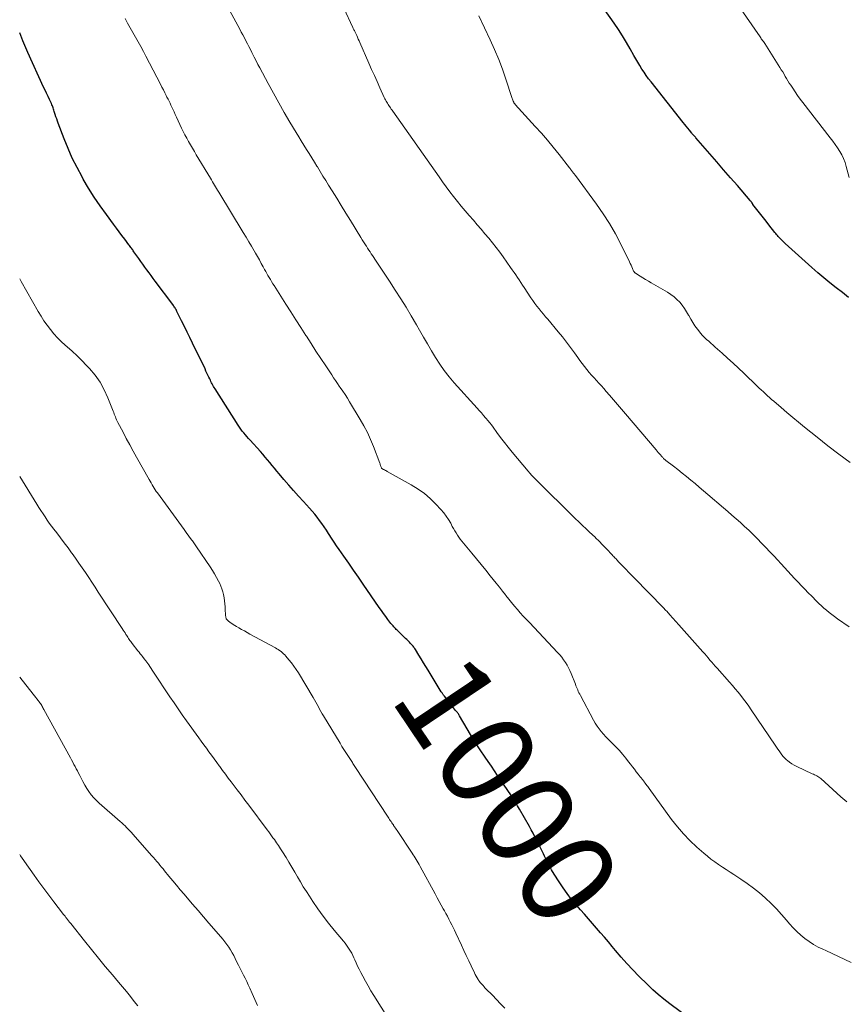
# Model space of a CAD drawing. Units: feet. Extents: x 1970000 to 1975038, y 510000 to 515000.
# Drawn here: x 1970000 to 1970175, y 514326 to 514534 of the extents above; entities that cross this region are included whole.
import ezdxf
from ezdxf.enums import TextEntityAlignment as Align

# ---------------------------------------------------------------- set-up
doc = ezdxf.new("R2010")
doc.units = ezdxf.units.FT
doc.header["$LTSCALE"] = 100
doc.header["$MEASUREMENT"] = 0
for name, color, linetype, lineweight in [('CONTOUR INDEX', 32, 'Continuous', 25), ('CONTOUR INDEX LABEL', 7, 'Continuous', 15), ('CONTOUR INTERMEDIATE', 40, 'Continuous', 15)]:
    doc.layers.add(name, color=color, linetype=linetype, lineweight=lineweight)
doc.styles.add('slant', font='romans.shx', dxfattribs={"oblique": 14.999978})

msp = doc.modelspace()

# ---------------------------------------------------------------- linework, layer by layer
at = {"layer": 'CONTOUR INDEX', "flags": 128}
for points, elevation in [([(1970175.71, 514475.4), (1970174.38, 514476.42), (1970173.06, 514477.45), (1970171.75, 514478.48), (1970170.46, 514479.54), (1970169.19, 514480.62), (1970167.93, 514481.73), (1970162.29, 514486.83), (1970161.96, 514487.13), (1970161.64, 514487.44), (1970161.33, 514487.76), (1970161.02, 514488.08), (1970160.8, 514488.33), (1970160.61, 514488.54), (1970160.43, 514488.75), (1970160.25, 514488.96), (1970160.08, 514489.17), (1970158.77, 514490.8), (1970158.2, 514491.52), (1970157.64, 514492.24), (1970157.08, 514492.97), (1970156.52, 514493.69), (1970155.43, 514495.12), (1970155.42, 514495.14), (1970155.41, 514495.15), (1970155.4, 514495.17), (1970155.39, 514495.19), (1970155.35, 514495.25), (1970155.34, 514495.26), (1970155.33, 514495.28), (1970155.31, 514495.3), (1970155.3, 514495.31), (1970155.18, 514495.49), (1970155.1, 514495.59), (1970155.02, 514495.7), (1970154.94, 514495.8), (1970154.86, 514495.9), (1970152.12, 514499.08), (1970150.67, 514500.77), (1970149.21, 514502.45), (1970147.75, 514504.13), (1970146.29, 514505.81), (1970143.29, 514509.25), (1970143.22, 514509.33), (1970143.15, 514509.41), (1970143.09, 514509.48), (1970143.02, 514509.56), (1970142.94, 514509.65), (1970142.88, 514509.72), (1970142.82, 514509.8), (1970142.75, 514509.88), (1970142.69, 514509.95), (1970142.63, 514510.03), (1970142.56, 514510.1), (1970142.5, 514510.18), (1970141.96, 514510.85), (1970141.62, 514511.26), (1970141.29, 514511.67), (1970140.96, 514512.08), (1970140.63, 514512.49), (1970133.83, 514521.07), (1970133.32, 514521.74), (1970132.82, 514522.41), (1970132.35, 514523.11), (1970131.89, 514523.81), (1970131.45, 514524.53), (1970131.01, 514525.25), (1970130.59, 514525.98), (1970130.17, 514526.71), (1970129.43, 514528.07), (1970128.62, 514529.46), (1970127.78, 514530.84), (1970126.9, 514532.19), (1970125.99, 514533.52), (1970123.93, 514536.4)], 1020), ([(1970141.89, 514322.57), (1970137.79, 514325.62), (1970136.56, 514326.58), (1970135.36, 514327.57), (1970134.2, 514328.61), (1970133.08, 514329.68), (1970131.27, 514331.49), (1970129.98, 514332.8), (1970128.72, 514334.14), (1970127.5, 514335.51), (1970126.31, 514336.91), (1970125.61, 514337.75), (1970124.78, 514338.74), (1970123.94, 514339.73), (1970123.1, 514340.7), (1970122.25, 514341.68), (1970121.39, 514342.65), (1970120.54, 514343.62), (1970119.69, 514344.59), (1970118.84, 514345.57), (1970117.96, 514346.59), (1970116.98, 514347.76), (1970116.05, 514348.97), (1970115.17, 514350.22), (1970114.33, 514351.5), (1970113.31, 514353.13), (1970112.76, 514354.05), (1970112.23, 514354.99), (1970111.73, 514355.94), (1970111.25, 514356.91), (1970111.03, 514357.38), (1970110.68, 514358.12), (1970110.32, 514358.85), (1970109.96, 514359.59), (1970109.59, 514360.32), (1970109.21, 514361.05), (1970108.83, 514361.77), (1970108.44, 514362.49), (1970108.04, 514363.21), (1970105.97, 514366.85), (1970105.75, 514367.23), (1970105.52, 514367.62), (1970105.29, 514368), (1970105.06, 514368.39), (1970104.83, 514368.76), (1970104.59, 514369.14), (1970104.35, 514369.52), (1970104.1, 514369.89), (1970101.31, 514374.05), (1970100.65, 514375.02), (1970099.99, 514376), (1970099.32, 514376.97), (1970098.65, 514377.94), (1970097.61, 514379.45), (1970097.46, 514379.67), (1970097.32, 514379.88), (1970097.18, 514380.09), (1970097.04, 514380.31), (1970096.9, 514380.52), (1970096.76, 514380.74), (1970096.63, 514380.96), (1970096.5, 514381.18), (1970093.23, 514386.69), (1970093.17, 514386.79), (1970093.11, 514386.88), (1970093.05, 514386.98), (1970092.98, 514387.07), (1970092.92, 514387.17), (1970092.85, 514387.26), (1970092.78, 514387.35), (1970092.71, 514387.44), (1970092.4, 514387.83), (1970092.17, 514388.12), (1970091.95, 514388.4), (1970091.72, 514388.69), (1970091.49, 514388.98), (1970090.03, 514390.83), (1970089.94, 514390.94), (1970089.85, 514391.06), (1970089.77, 514391.17), (1970089.68, 514391.29), (1970089.6, 514391.41), (1970089.52, 514391.53), (1970089.45, 514391.65), (1970089.37, 514391.77), (1970086.58, 514396.36), (1970086.1, 514397.15), (1970085.61, 514397.94), (1970085.13, 514398.73), (1970084.64, 514399.52), (1970083.88, 514400.74), (1970083.77, 514400.92), (1970083.65, 514401.09), (1970083.53, 514401.26), (1970083.41, 514401.42), (1970083.28, 514401.58), (1970083.14, 514401.74), (1970083, 514401.89), (1970082.86, 514402.04), (1970082.61, 514402.29), (1970082.33, 514402.56), (1970082.06, 514402.83), (1970081.79, 514403.09), (1970081.51, 514403.36), (1970080.01, 514404.83), (1970079.83, 514405.01), (1970079.66, 514405.18), (1970079.49, 514405.36), (1970079.32, 514405.53), (1970079.16, 514405.72), (1970079, 514405.9), (1970078.84, 514406.09), (1970078.69, 514406.28), (1970078.05, 514407.11), (1970077.58, 514407.73), (1970077.12, 514408.35), (1970076.67, 514408.98), (1970076.23, 514409.61), (1970072.83, 514414.6), (1970071.81, 514416.09), (1970070.78, 514417.58), (1970069.74, 514419.07), (1970068.7, 514420.55), (1970067.72, 514421.93), (1970067.18, 514422.72), (1970066.64, 514423.52), (1970066.11, 514424.32), (1970065.59, 514425.13), (1970065.46, 514425.33), (1970065, 514426.04), (1970064.54, 514426.74), (1970064.06, 514427.42), (1970063.58, 514428.11), (1970063.08, 514428.78), (1970062.56, 514429.44), (1970062.02, 514430.07), (1970061.46, 514430.7), (1970060.16, 514432.1), (1970059.11, 514433.26), (1970058.06, 514434.42), (1970057.03, 514435.59), (1970056.02, 514436.77), (1970054.99, 514437.97), (1970054.5, 514438.56), (1970054, 514439.16), (1970053.51, 514439.76), (1970053.02, 514440.36), (1970052.54, 514440.95), (1970052.04, 514441.55), (1970051.53, 514442.13), (1970051.02, 514442.71), (1970048.84, 514445.12), (1970048.5, 514445.5), (1970048.16, 514445.89), (1970047.83, 514446.27), (1970047.5, 514446.66), (1970047.19, 514447.06), (1970046.88, 514447.47), (1970046.59, 514447.88), (1970046.3, 514448.31), (1970041.41, 514456.01), (1970041.25, 514456.26), (1970041.1, 514456.52), (1970040.95, 514456.78), (1970040.81, 514457.04), (1970040.68, 514457.3), (1970040.54, 514457.57), (1970040.41, 514457.84), (1970040.28, 514458.11), (1970040.12, 514458.45), (1970039.91, 514458.89), (1970039.7, 514459.33), (1970039.49, 514459.77), (1970039.28, 514460.21), (1970036.65, 514465.68), (1970036.07, 514466.87), (1970035.49, 514468.05), (1970034.91, 514469.24), (1970034.33, 514470.43), (1970033.34, 514472.41), (1970033.24, 514472.6), (1970033.14, 514472.79), (1970033.04, 514472.98), (1970032.93, 514473.16), (1970032.81, 514473.34), (1970032.7, 514473.52), (1970032.57, 514473.69), (1970032.45, 514473.86), (1970028.74, 514478.82), (1970028.29, 514479.42), (1970027.85, 514480.01), (1970027.42, 514480.61), (1970026.98, 514481.21), (1970026.54, 514481.81), (1970026.11, 514482.42), (1970025.68, 514483.02), (1970025.25, 514483.62), (1970024.21, 514485.07), (1970024.08, 514485.26), (1970023.95, 514485.44), (1970023.82, 514485.63), (1970023.69, 514485.81), (1970023.56, 514486), (1970023.42, 514486.18), (1970023.29, 514486.36), (1970023.16, 514486.55), (1970022.26, 514487.75), (1970021.67, 514488.54), (1970021.08, 514489.32), (1970020.5, 514490.1), (1970019.91, 514490.89), (1970018.39, 514492.93), (1970017.07, 514494.77), (1970015.81, 514496.63), (1970014.61, 514498.54), (1970013.46, 514500.48), (1970013.21, 514500.93), (1970012.15, 514502.91), (1970011.15, 514504.91), (1970010.25, 514506.95), (1970009.41, 514509.03), (1970008.16, 514512.32), (1970008, 514512.77), (1970007.84, 514513.23), (1970007.69, 514513.69), (1970007.55, 514514.15), (1970007.41, 514514.58), (1970007.34, 514514.83), (1970007.26, 514515.07), (1970007.18, 514515.31), (1970007.1, 514515.55), (1970007.02, 514515.78), (1970006.93, 514516.02), (1970006.83, 514516.25), (1970006.72, 514516.48), (1970006.31, 514517.34), (1970006, 514518.01), (1970005.7, 514518.67), (1970005.39, 514519.33), (1970005.08, 514519.99), (1970001.7, 514527.34), (1970000.64, 514529.82), (1970000, 514531.47)], 1000)]:
    msp.add_lwpolyline(points, dxfattribs=dict(at, elevation=elevation))
at = {"layer": 'CONTOUR INTERMEDIATE', "flags": 128}
for points, elevation in [([(1970175.82, 514500.81), (1970175.2, 514503.17), (1970174.94, 514504), (1970174.63, 514504.81), (1970174.25, 514505.59), (1970173.83, 514506.34), (1970173.35, 514507.07), (1970172.86, 514507.79), (1970172.35, 514508.5), (1970171.83, 514509.2), (1970166.01, 514516.71), (1970165.44, 514517.45), (1970164.9, 514518.2), (1970164.37, 514518.96), (1970163.85, 514519.74), (1970163.43, 514520.38), (1970163.14, 514520.84), (1970162.85, 514521.31), (1970162.56, 514521.78), (1970162.29, 514522.25), (1970162.01, 514522.72), (1970161.73, 514523.19), (1970161.44, 514523.65), (1970161.15, 514524.12), (1970157.95, 514529.19), (1970157.92, 514529.24), (1970157.88, 514529.3), (1970157.85, 514529.35), (1970157.81, 514529.4), (1970157.77, 514529.45), (1970157.73, 514529.5), (1970157.7, 514529.56), (1970157.66, 514529.61), (1970157.47, 514529.87), (1970157.33, 514530.05), (1970157.2, 514530.24), (1970157.07, 514530.43), (1970156.94, 514530.61), (1970151.16, 514539.03)], 1024), ([(1970175.32, 514368.47), (1970174.9, 514368.79), (1970174.49, 514369.12), (1970174.09, 514369.47), (1970169.8, 514373.36), (1970169.6, 514373.53), (1970169.39, 514373.68), (1970169.17, 514373.82), (1970168.94, 514373.95), (1970168.71, 514374.07), (1970168.47, 514374.18), (1970168.24, 514374.3), (1970168, 514374.41), (1970164.74, 514375.91), (1970164.2, 514376.19), (1970163.68, 514376.49), (1970163.19, 514376.84), (1970162.72, 514377.22), (1970162.54, 514377.38), (1970162.19, 514377.71), (1970161.85, 514378.06), (1970161.55, 514378.43), (1970161.26, 514378.82), (1970160.98, 514379.23), (1970160.71, 514379.63), (1970160.43, 514380.03), (1970160.16, 514380.44), (1970155.08, 514387.98), (1970154.55, 514388.74), (1970154.01, 514389.49), (1970153.45, 514390.23), (1970152.87, 514390.95), (1970152.29, 514391.67), (1970151.69, 514392.38), (1970151.09, 514393.08), (1970150.48, 514393.78), (1970147.82, 514396.77), (1970147.44, 514397.2), (1970147.07, 514397.63), (1970146.69, 514398.07), (1970146.32, 514398.5), (1970145.95, 514398.94), (1970145.58, 514399.37), (1970145.2, 514399.8), (1970144.82, 514400.23), (1970139.75, 514405.98), (1970139.1, 514406.7), (1970138.45, 514407.41), (1970137.8, 514408.12), (1970137.14, 514408.83), (1970136.99, 514408.98), (1970136.4, 514409.61), (1970135.8, 514410.23), (1970135.2, 514410.85), (1970134.6, 514411.47), (1970129.01, 514417.22), (1970128.6, 514417.65), (1970128.2, 514418.07), (1970127.79, 514418.49), (1970127.38, 514418.92), (1970126.89, 514419.43), (1970126.73, 514419.6), (1970126.56, 514419.77), (1970126.4, 514419.93), (1970126.24, 514420.1), (1970126.08, 514420.27), (1970125.92, 514420.44), (1970125.76, 514420.62), (1970125.6, 514420.79), (1970125.16, 514421.25), (1970124.78, 514421.65), (1970124.4, 514422.05), (1970124.02, 514422.45), (1970123.64, 514422.85), (1970122.73, 514423.78), (1970122.54, 514423.97), (1970122.34, 514424.16), (1970122.15, 514424.35), (1970121.95, 514424.53), (1970120.81, 514425.6), (1970120.04, 514426.33), (1970119.27, 514427.05), (1970118.52, 514427.79), (1970117.76, 514428.52), (1970109.4, 514436.77), (1970108.98, 514437.2), (1970108.56, 514437.64), (1970108.15, 514438.1), (1970107.76, 514438.56), (1970104.37, 514442.6), (1970103.54, 514443.61), (1970102.73, 514444.63), (1970101.94, 514445.67), (1970101.17, 514446.72), (1970100.33, 514447.88), (1970099.98, 514448.35), (1970099.62, 514448.82), (1970099.26, 514449.27), (1970098.88, 514449.72), (1970098.75, 514449.87), (1970098.31, 514450.38), (1970097.86, 514450.9), (1970097.4, 514451.41), (1970096.95, 514451.91), (1970092.12, 514457.28), (1970091.03, 514458.56), (1970090, 514459.87), (1970089.04, 514461.24), (1970088.13, 514462.65), (1970087.27, 514464.09), (1970086.42, 514465.54), (1970085.57, 514466.99), (1970084.74, 514468.45), (1970084.09, 514469.59), (1970083.01, 514471.45), (1970081.91, 514473.29), (1970080.77, 514475.12), (1970079.62, 514476.93), (1970078.37, 514478.85), (1970077.82, 514479.69), (1970077.27, 514480.53), (1970076.72, 514481.37), (1970076.16, 514482.2), (1970075.58, 514483.09), (1970075.31, 514483.48), (1970075.05, 514483.87), (1970074.79, 514484.26), (1970074.53, 514484.65), (1970074.27, 514485.04), (1970074, 514485.43), (1970073.75, 514485.83), (1970073.49, 514486.22), (1970073.44, 514486.3), (1970073.15, 514486.74), (1970072.88, 514487.18), (1970072.6, 514487.62), (1970072.33, 514488.06), (1970070.1, 514491.7), (1970069.13, 514493.27), (1970068.16, 514494.84), (1970067.2, 514496.41), (1970066.23, 514497.98), (1970065.48, 514499.19), (1970064.88, 514500.15), (1970064.29, 514501.12), (1970063.69, 514502.09), (1970063.1, 514503.05), (1970063.01, 514503.19), (1970062.46, 514504.09), (1970061.91, 514504.98), (1970061.35, 514505.88), (1970060.8, 514506.77), (1970060.24, 514507.67), (1970059.69, 514508.56), (1970059.15, 514509.46), (1970058.6, 514510.36), (1970057.27, 514512.57), (1970056.08, 514514.59), (1970054.91, 514516.62), (1970053.78, 514518.67), (1970052.66, 514520.72), (1970050.89, 514524.06), (1970050.5, 514524.8), (1970050.11, 514525.54), (1970049.73, 514526.29), (1970049.35, 514527.04), (1970049.23, 514527.29), (1970048.92, 514527.92), (1970048.6, 514528.55), (1970048.28, 514529.17), (1970047.96, 514529.79), (1970047.64, 514530.41), (1970047.31, 514531.03), (1970046.98, 514531.65), (1970046.65, 514532.27), (1970044.15, 514536.89)], 1008), ([(1970175.81, 514405.51), (1970173.32, 514407.27), (1970172.73, 514407.7), (1970172.15, 514408.14), (1970171.58, 514408.59), (1970171.02, 514409.05), (1970170.47, 514409.53), (1970169.93, 514410.01), (1970169.4, 514410.51), (1970168.88, 514411.02), (1970167.9, 514412.01), (1970167.16, 514412.76), (1970166.43, 514413.51), (1970165.7, 514414.26), (1970164.98, 514415.02), (1970164.26, 514415.79), (1970163.55, 514416.55), (1970162.83, 514417.32), (1970162.12, 514418.09), (1970159.9, 514420.5), (1970159.02, 514421.44), (1970158.14, 514422.37), (1970157.26, 514423.29), (1970156.36, 514424.21), (1970156.25, 514424.33), (1970155.4, 514425.18), (1970154.54, 514426.01), (1970153.66, 514426.83), (1970152.77, 514427.64), (1970151.88, 514428.44), (1970150.98, 514429.23), (1970150.07, 514430.01), (1970149.16, 514430.8), (1970145.83, 514433.63), (1970144.94, 514434.39), (1970144.04, 514435.15), (1970143.15, 514435.9), (1970142.25, 514436.66), (1970141.34, 514437.41), (1970140.44, 514438.15), (1970139.52, 514438.88), (1970138.59, 514439.59), (1970136.99, 514440.81), (1970136.86, 514440.91), (1970136.74, 514441.02), (1970136.61, 514441.12), (1970136.49, 514441.23), (1970136.38, 514441.34), (1970136.26, 514441.46), (1970136.15, 514441.58), (1970136.05, 514441.7), (1970135.8, 514441.99), (1970135.57, 514442.26), (1970135.34, 514442.53), (1970135.11, 514442.8), (1970134.88, 514443.07), (1970128.4, 514450.71), (1970127.56, 514451.7), (1970126.71, 514452.69), (1970125.86, 514453.67), (1970125.01, 514454.66), (1970124.31, 514455.46), (1970123.8, 514456.04), (1970123.29, 514456.61), (1970122.78, 514457.18), (1970122.26, 514457.75), (1970121.74, 514458.31), (1970121.23, 514458.89), (1970120.74, 514459.48), (1970120.25, 514460.07), (1970120.21, 514460.12), (1970119.72, 514460.75), (1970119.23, 514461.39), (1970118.75, 514462.03), (1970118.28, 514462.68), (1970117.58, 514463.66), (1970116.75, 514464.79), (1970115.91, 514465.91), (1970115.04, 514467.01), (1970114.15, 514468.09), (1970111.93, 514470.74), (1970111.47, 514471.3), (1970111, 514471.86), (1970110.54, 514472.42), (1970110.08, 514472.98), (1970109.63, 514473.56), (1970109.19, 514474.13), (1970108.77, 514474.72), (1970108.36, 514475.32), (1970106.92, 514477.47), (1970106.57, 514478.01), (1970106.21, 514478.55), (1970105.86, 514479.09), (1970105.5, 514479.62), (1970105.15, 514480.16), (1970104.79, 514480.7), (1970104.42, 514481.23), (1970104.05, 514481.76), (1970102.48, 514483.96), (1970101.74, 514484.97), (1970100.99, 514485.97), (1970100.21, 514486.96), (1970099.42, 514487.93), (1970098.62, 514488.89), (1970097.81, 514489.85), (1970096.99, 514490.8), (1970096.16, 514491.74), (1970095.28, 514492.74), (1970094.43, 514493.73), (1970093.59, 514494.73), (1970092.77, 514495.74), (1970091.97, 514496.77), (1970091.18, 514497.8), (1970090.4, 514498.85), (1970089.64, 514499.9), (1970088.88, 514500.96), (1970079.11, 514514.84), (1970078.94, 514515.08), (1970078.77, 514515.33), (1970078.6, 514515.57), (1970078.43, 514515.81), (1970078.4, 514515.85), (1970078.25, 514516.07), (1970078.09, 514516.3), (1970077.94, 514516.54), (1970077.8, 514516.77), (1970077.66, 514517.01), (1970077.52, 514517.26), (1970077.4, 514517.5), (1970077.28, 514517.75), (1970076.34, 514519.84), (1970075.76, 514521.14), (1970075.18, 514522.44), (1970074.6, 514523.74), (1970074.03, 514525.04), (1970072.09, 514529.44), (1970071.93, 514529.81), (1970071.77, 514530.17), (1970071.6, 514530.54), (1970071.44, 514530.9), (1970071.25, 514531.32), (1970071.17, 514531.48), (1970071.1, 514531.63), (1970071.02, 514531.79), (1970070.94, 514531.95), (1970070.85, 514532.1), (1970070.77, 514532.26), (1970070.7, 514532.42), (1970070.62, 514532.58), (1970068.68, 514536.69)], 1012), ([(1970176.25, 514334.37), (1970174.92, 514335.02), (1970173.59, 514335.66), (1970172.24, 514336.28), (1970170.89, 514336.89), (1970170.23, 514337.18), (1970169.23, 514337.66), (1970168.25, 514338.2), (1970167.31, 514338.8), (1970166.41, 514339.46), (1970165.55, 514340.18), (1970164.72, 514340.93), (1970163.95, 514341.74), (1970163.21, 514342.58), (1970162.57, 514343.35), (1970161.51, 514344.58), (1970160.41, 514345.78), (1970159.26, 514346.92), (1970158.07, 514348.03), (1970158.04, 514348.06), (1970156.79, 514349.12), (1970155.51, 514350.15), (1970154.19, 514351.12), (1970152.83, 514352.05), (1970151.39, 514353), (1970150.57, 514353.54), (1970149.75, 514354.08), (1970148.94, 514354.62), (1970148.12, 514355.15), (1970147.32, 514355.71), (1970146.53, 514356.29), (1970145.77, 514356.9), (1970145.03, 514357.53), (1970143.51, 514358.86), (1970142.06, 514360.22), (1970140.69, 514361.64), (1970139.4, 514363.14), (1970138.19, 514364.71), (1970133.43, 514371.27), (1970133.28, 514371.48), (1970133.12, 514371.7), (1970132.96, 514371.91), (1970132.8, 514372.12), (1970132.54, 514372.46), (1970132.51, 514372.51), (1970132.47, 514372.55), (1970132.44, 514372.59), (1970132.41, 514372.63), (1970132.38, 514372.68), (1970132.34, 514372.72), (1970132.31, 514372.76), (1970132.28, 514372.8), (1970131.92, 514373.24), (1970131.71, 514373.5), (1970131.5, 514373.77), (1970131.29, 514374.03), (1970131.09, 514374.3), (1970130.7, 514374.82), (1970130.3, 514375.35), (1970129.89, 514375.88), (1970129.49, 514376.4), (1970129.08, 514376.93), (1970128.45, 514377.73), (1970127.79, 514378.52), (1970127.11, 514379.3), (1970126.4, 514380.05), (1970125.67, 514380.78), (1970125.24, 514381.2), (1970124.72, 514381.71), (1970124.21, 514382.24), (1970123.72, 514382.78), (1970123.25, 514383.34), (1970122.8, 514383.92), (1970122.38, 514384.51), (1970121.99, 514385.13), (1970121.63, 514385.76), (1970118.85, 514390.98), (1970118.7, 514391.27), (1970118.55, 514391.56), (1970118.41, 514391.86), (1970118.28, 514392.16), (1970118.15, 514392.46), (1970118.02, 514392.76), (1970117.9, 514393.06), (1970117.78, 514393.36), (1970116.89, 514395.64), (1970116.63, 514396.25), (1970116.34, 514396.85), (1970116.02, 514397.43), (1970115.67, 514398), (1970115.3, 514398.55), (1970114.9, 514399.08), (1970114.48, 514399.59), (1970114.03, 514400.09), (1970108.04, 514406.43), (1970107.4, 514407.13), (1970106.75, 514407.82), (1970106.12, 514408.53), (1970105.49, 514409.24), (1970104.87, 514409.96), (1970104.27, 514410.69), (1970103.67, 514411.42), (1970103.08, 514412.17), (1970102.97, 514412.32), (1970102.32, 514413.14), (1970101.68, 514413.96), (1970101.03, 514414.77), (1970100.38, 514415.59), (1970099.75, 514416.38), (1970098.78, 514417.58), (1970097.8, 514418.78), (1970096.82, 514419.98), (1970095.82, 514421.17), (1970094.04, 514423.29), (1970093.71, 514423.7), (1970093.38, 514424.12), (1970093.07, 514424.56), (1970092.78, 514425), (1970092.49, 514425.46), (1970092.22, 514425.92), (1970091.96, 514426.38), (1970091.7, 514426.85), (1970091.36, 514427.5), (1970090.91, 514428.28), (1970090.42, 514429.03), (1970089.88, 514429.74), (1970089.29, 514430.42), (1970088.23, 514431.55), (1970087.04, 514432.72), (1970085.78, 514433.8), (1970084.43, 514434.76), (1970083.01, 514435.64), (1970077.91, 514438.48), (1970077.72, 514438.59), (1970077.53, 514438.69), (1970077.34, 514438.8), (1970077.14, 514438.9), (1970076.79, 514439.09), (1970076.7, 514439.19), (1970076.67, 514439.23), (1970076.67, 514439.25), (1970076.56, 514439.57), (1970076.5, 514439.75), (1970076.44, 514439.92), (1970076.38, 514440.1), (1970076.31, 514440.27), (1970074.97, 514443.77), (1970074.35, 514445.25), (1970073.69, 514446.71), (1970072.95, 514448.13), (1970072.16, 514449.53), (1970069.93, 514453.25), (1970069.45, 514454.02), (1970068.97, 514454.78), (1970068.47, 514455.53), (1970067.96, 514456.28), (1970067.75, 514456.57), (1970067.34, 514457.16), (1970066.94, 514457.76), (1970066.54, 514458.35), (1970066.14, 514458.95), (1970064.86, 514460.88), (1970063.83, 514462.44), (1970062.8, 514464.01), (1970061.78, 514465.58), (1970060.76, 514467.16), (1970060.65, 514467.32), (1970059.58, 514468.98), (1970058.52, 514470.64), (1970057.45, 514472.31), (1970056.4, 514473.97), (1970053.92, 514477.88), (1970053.65, 514478.3), (1970053.39, 514478.73), (1970053.14, 514479.15), (1970052.88, 514479.58), (1970052.63, 514480.01), (1970052.39, 514480.45), (1970052.14, 514480.88), (1970051.9, 514481.32), (1970051.59, 514481.88), (1970051.2, 514482.6), (1970050.8, 514483.32), (1970050.39, 514484.03), (1970049.99, 514484.74), (1970049.68, 514485.27), (1970049.12, 514486.24), (1970048.55, 514487.2), (1970047.98, 514488.17), (1970047.4, 514489.13), (1970042.18, 514497.73), (1970041.96, 514498.09), (1970041.74, 514498.46), (1970041.53, 514498.82), (1970041.31, 514499.19), (1970041.09, 514499.55), (1970040.88, 514499.92), (1970040.66, 514500.28), (1970040.44, 514500.64), (1970037.44, 514505.65), (1970037.03, 514506.34), (1970036.61, 514507.04), (1970036.21, 514507.73), (1970035.8, 514508.43), (1970035.41, 514509.13), (1970035.02, 514509.84), (1970034.66, 514510.55), (1970034.31, 514511.28), (1970033.23, 514513.61), (1970032.97, 514514.18), (1970032.71, 514514.74), (1970032.44, 514515.31), (1970032.18, 514515.87), (1970032.07, 514516.12), (1970031.86, 514516.56), (1970031.65, 514516.99), (1970031.44, 514517.43), (1970031.22, 514517.86), (1970031.05, 514518.19), (1970030.75, 514518.79), (1970030.45, 514519.38), (1970030.14, 514519.98), (1970029.83, 514520.57), (1970026.74, 514526.54), (1970026.21, 514527.55), (1970025.67, 514528.55), (1970025.12, 514529.54), (1970024.55, 514530.53), (1970023.99, 514531.52), (1970023.43, 514532.51), (1970022.88, 514533.51), (1970022.33, 514534.5)], 1004), ([(1970176.02, 514440.36), (1970173.66, 514442.13), (1970171.33, 514443.94), (1970169.01, 514445.78), (1970166.35, 514447.91), (1970165.09, 514448.92), (1970163.85, 514449.95), (1970162.61, 514450.99), (1970161.38, 514452.03), (1970159.84, 514453.36), (1970159.39, 514453.75), (1970158.95, 514454.15), (1970158.51, 514454.54), (1970158.07, 514454.95), (1970157.64, 514455.35), (1970157.2, 514455.76), (1970156.77, 514456.17), (1970156.34, 514456.58), (1970153.49, 514459.32), (1970152.35, 514460.4), (1970151.2, 514461.47), (1970150.04, 514462.54), (1970148.88, 514463.59), (1970147.45, 514464.87), (1970146.99, 514465.27), (1970146.53, 514465.68), (1970146.07, 514466.09), (1970145.61, 514466.49), (1970145.16, 514466.9), (1970144.72, 514467.34), (1970144.32, 514467.79), (1970143.93, 514468.27), (1970143.64, 514468.66), (1970143.14, 514469.35), (1970142.66, 514470.06), (1970142.23, 514470.8), (1970141.82, 514471.55), (1970141.78, 514471.63), (1970141.37, 514472.36), (1970140.93, 514473.06), (1970140.43, 514473.73), (1970139.9, 514474.37), (1970139.32, 514474.97), (1970138.7, 514475.52), (1970138.04, 514476.01), (1970137.34, 514476.47), (1970133.84, 514478.51), (1970133.26, 514478.85), (1970132.68, 514479.19), (1970132.11, 514479.54), (1970131.54, 514479.9), (1970130.52, 514480.53), (1970130.46, 514480.58), (1970130.4, 514480.62), (1970130.34, 514480.67), (1970130.29, 514480.73), (1970130.24, 514480.79), (1970130.2, 514480.85), (1970130.16, 514480.92), (1970130.13, 514480.98), (1970129.89, 514481.54), (1970129.73, 514481.89), (1970129.58, 514482.23), (1970129.42, 514482.57), (1970129.25, 514482.92), (1970127.4, 514486.7), (1970126.26, 514488.9), (1970125.03, 514491.05), (1970123.69, 514493.13), (1970122.28, 514495.17), (1970117.81, 514501.24), (1970117.74, 514501.33), (1970117.68, 514501.41), (1970117.61, 514501.5), (1970117.54, 514501.58), (1970117.48, 514501.66), (1970117.41, 514501.74), (1970117.34, 514501.83), (1970117.28, 514501.91), (1970117.26, 514501.93), (1970117.19, 514502.02), (1970117.12, 514502.11), (1970117.05, 514502.2), (1970116.98, 514502.3), (1970116.93, 514502.36), (1970116.84, 514502.49), (1970116.74, 514502.61), (1970116.65, 514502.74), (1970116.55, 514502.86), (1970114.33, 514505.68), (1970113.1, 514507.21), (1970111.86, 514508.71), (1970110.58, 514510.19), (1970109.28, 514511.64), (1970105.05, 514516.29), (1970105, 514516.35), (1970104.95, 514516.4), (1970104.9, 514516.46), (1970104.86, 514516.52), (1970104.81, 514516.59), (1970104.77, 514516.65), (1970104.74, 514516.72), (1970104.71, 514516.79), (1970104.61, 514517.02), (1970104.53, 514517.21), (1970104.46, 514517.4), (1970104.39, 514517.59), (1970104.33, 514517.78), (1970103.06, 514521.65), (1970102.32, 514523.77), (1970101.53, 514525.86), (1970100.67, 514527.92), (1970099.75, 514529.97), (1970097.35, 514535.08)], 1016), ([(1970102.81, 514324.7), (1970101.94, 514325.62), (1970101.07, 514326.53), (1970100.19, 514327.44), (1970098.84, 514328.82), (1970098.63, 514329.03), (1970098.42, 514329.25), (1970098.21, 514329.47), (1970098.01, 514329.68), (1970097.81, 514329.91), (1970097.61, 514330.14), (1970097.43, 514330.38), (1970097.26, 514330.62), (1970097.15, 514330.79), (1970096.94, 514331.13), (1970096.73, 514331.48), (1970096.55, 514331.83), (1970096.37, 514332.19), (1970095.69, 514333.66), (1970095.18, 514334.75), (1970094.67, 514335.85), (1970094.16, 514336.95), (1970093.65, 514338.04), (1970092.46, 514340.6), (1970092.17, 514341.2), (1970091.88, 514341.8), (1970091.59, 514342.39), (1970091.28, 514342.99), (1970090.97, 514343.58), (1970090.66, 514344.17), (1970090.34, 514344.75), (1970090.02, 514345.34), (1970089.79, 514345.75), (1970089.36, 514346.54), (1970088.93, 514347.32), (1970088.49, 514348.11), (1970088.06, 514348.91), (1970084.88, 514354.76), (1970084.68, 514355.12), (1970084.48, 514355.48), (1970084.28, 514355.84), (1970084.07, 514356.19), (1970083.86, 514356.54), (1970083.64, 514356.89), (1970083.42, 514357.23), (1970083.19, 514357.58), (1970080.01, 514362.33), (1970079.82, 514362.61), (1970079.63, 514362.89), (1970079.44, 514363.17), (1970079.25, 514363.45), (1970079.2, 514363.53), (1970079.04, 514363.77), (1970078.88, 514364), (1970078.72, 514364.24), (1970078.56, 514364.48), (1970078.4, 514364.71), (1970078.25, 514364.95), (1970078.09, 514365.19), (1970077.93, 514365.42), (1970071.2, 514375.71), (1970071.06, 514375.92), (1970070.92, 514376.13), (1970070.78, 514376.34), (1970070.65, 514376.55), (1970070.51, 514376.76), (1970070.37, 514376.97), (1970070.23, 514377.18), (1970070.1, 514377.39), (1970069.53, 514378.25), (1970069.12, 514378.9), (1970068.71, 514379.54), (1970068.31, 514380.19), (1970067.91, 514380.85), (1970064.42, 514386.65), (1970064.13, 514387.13), (1970063.85, 514387.61), (1970063.58, 514388.1), (1970063.31, 514388.59), (1970063.04, 514389.09), (1970062.76, 514389.58), (1970062.48, 514390.06), (1970062.2, 514390.55), (1970059.08, 514395.78), (1970058.62, 514396.51), (1970058.14, 514397.22), (1970057.62, 514397.9), (1970057.08, 514398.57), (1970056.43, 514399.33), (1970056.19, 514399.6), (1970055.93, 514399.85), (1970055.67, 514400.09), (1970055.39, 514400.31), (1970055.1, 514400.52), (1970054.8, 514400.72), (1970054.5, 514400.91), (1970054.19, 514401.09), (1970048.81, 514404.02), (1970048.22, 514404.35), (1970047.62, 514404.68), (1970047.03, 514405.01), (1970046.43, 514405.34), (1970045.93, 514405.63), (1970045.59, 514405.82), (1970045.26, 514406.03), (1970044.94, 514406.25), (1970044.63, 514406.48), (1970044.16, 514406.84), (1970044.09, 514406.9), (1970044.02, 514406.96), (1970043.96, 514407.02), (1970043.9, 514407.09), (1970043.85, 514407.17), (1970043.8, 514407.24), (1970043.77, 514407.33), (1970043.74, 514407.41), (1970043.7, 514407.54), (1970043.66, 514407.7), (1970043.63, 514407.86), (1970043.61, 514408.01), (1970043.6, 514408.17), (1970043.58, 514409.14), (1970043.55, 514409.78), (1970043.5, 514410.42), (1970043.42, 514411.06), (1970043.31, 514411.69), (1970043.17, 514412.39), (1970043.03, 514412.98), (1970042.86, 514413.57), (1970042.65, 514414.14), (1970042.4, 514414.7), (1970042.16, 514415.2), (1970041.75, 514415.99), (1970041.32, 514416.76), (1970040.85, 514417.52), (1970040.37, 514418.27), (1970037.48, 514422.51), (1970037.33, 514422.72), (1970037.19, 514422.93), (1970037.04, 514423.14), (1970036.9, 514423.35), (1970036.75, 514423.56), (1970036.6, 514423.77), (1970036.45, 514423.97), (1970036.3, 514424.18), (1970036.02, 514424.56), (1970035.72, 514424.96), (1970035.43, 514425.36), (1970035.14, 514425.76), (1970034.85, 514426.16), (1970029.2, 514433.93), (1970028.96, 514434.27), (1970028.72, 514434.62), (1970028.5, 514434.97), (1970028.28, 514435.32), (1970028.06, 514435.68), (1970027.85, 514436.04), (1970027.64, 514436.4), (1970027.43, 514436.76), (1970024.78, 514441.5), (1970024.05, 514442.82), (1970023.32, 514444.14), (1970022.6, 514445.46), (1970021.9, 514446.79), (1970020.79, 514448.89), (1970020.64, 514449.17), (1970020.51, 514449.46), (1970020.39, 514449.76), (1970020.28, 514450.06), (1970020.17, 514450.36), (1970020.06, 514450.66), (1970019.95, 514450.96), (1970019.84, 514451.26), (1970018.71, 514454.13), (1970017.94, 514455.8), (1970017.05, 514457.4), (1970015.99, 514458.89), (1970014.8, 514460.31), (1970014.17, 514460.98), (1970013.18, 514462), (1970012.18, 514463), (1970011.14, 514463.96), (1970010.07, 514464.9), (1970009.67, 514465.25), (1970008.82, 514466.03), (1970008, 514466.83), (1970007.23, 514467.68), (1970006.5, 514468.56), (1970005.81, 514469.48), (1970005.15, 514470.42), (1970004.53, 514471.39), (1970003.94, 514472.37), (1970000.33, 514478.76), (1970000, 514479.33)], 996), ([(1970078.21, 514322.44), (1970075.08, 514327.37), (1970074.46, 514328.38), (1970073.85, 514329.4), (1970073.27, 514330.44), (1970072.71, 514331.48), (1970072.3, 514332.26), (1970071.96, 514332.93), (1970071.63, 514333.6), (1970071.31, 514334.28), (1970071.01, 514334.97), (1970070.82, 514335.4), (1970070.6, 514335.87), (1970070.37, 514336.33), (1970070.12, 514336.78), (1970069.85, 514337.22), (1970069.57, 514337.65), (1970069.27, 514338.07), (1970068.96, 514338.48), (1970068.64, 514338.89), (1970066.67, 514341.23), (1970065.48, 514342.7), (1970064.33, 514344.19), (1970063.23, 514345.72), (1970062.17, 514347.28), (1970061.41, 514348.43), (1970060.76, 514349.43), (1970060.12, 514350.45), (1970059.51, 514351.48), (1970058.91, 514352.52), (1970058.31, 514353.56), (1970057.7, 514354.6), (1970057.08, 514355.62), (1970056.45, 514356.64), (1970055.69, 514357.85), (1970055.28, 514358.5), (1970054.86, 514359.15), (1970054.43, 514359.78), (1970053.99, 514360.42), (1970053.69, 514360.84), (1970053.4, 514361.26), (1970053.1, 514361.67), (1970052.8, 514362.08), (1970052.49, 514362.49), (1970048.56, 514367.7), (1970047.74, 514368.8), (1970046.91, 514369.9), (1970046.08, 514371), (1970045.26, 514372.1), (1970044.82, 514372.67), (1970044.22, 514373.48), (1970043.61, 514374.3), (1970043.01, 514375.11), (1970042.41, 514375.93), (1970042.31, 514376.07), (1970041.76, 514376.81), (1970041.22, 514377.56), (1970040.67, 514378.3), (1970040.12, 514379.05), (1970039.57, 514379.8), (1970039.03, 514380.54), (1970038.48, 514381.29), (1970037.94, 514382.04), (1970035.37, 514385.62), (1970034.47, 514386.88), (1970033.58, 514388.15), (1970032.71, 514389.44), (1970031.84, 514390.72), (1970028.37, 514395.96), (1970028.11, 514396.34), (1970027.86, 514396.72), (1970027.6, 514397.1), (1970027.34, 514397.48), (1970026.96, 514398.05), (1970026.89, 514398.14), (1970026.83, 514398.23), (1970026.76, 514398.33), (1970026.69, 514398.42), (1970026.61, 514398.51), (1970026.54, 514398.6), (1970026.47, 514398.69), (1970026.4, 514398.78), (1970026.05, 514399.22), (1970025.8, 514399.53), (1970025.56, 514399.83), (1970025.31, 514400.15), (1970025.07, 514400.46), (1970023.87, 514402), (1970023.7, 514402.21), (1970023.54, 514402.43), (1970023.38, 514402.65), (1970023.23, 514402.87), (1970023.07, 514403.1), (1970022.92, 514403.32), (1970022.78, 514403.55), (1970022.63, 514403.78), (1970022.53, 514403.94), (1970022.33, 514404.25), (1970022.13, 514404.56), (1970021.93, 514404.86), (1970021.74, 514405.17), (1970016.65, 514412.92), (1970015.98, 514413.95), (1970015.3, 514414.98), (1970014.62, 514416), (1970013.95, 514417.03), (1970013.26, 514418.05), (1970012.57, 514419.06), (1970011.86, 514420.07), (1970011.14, 514421.07), (1970011.01, 514421.25), (1970010.24, 514422.31), (1970009.45, 514423.36), (1970008.66, 514424.41), (1970007.86, 514425.45), (1970007.23, 514426.26), (1970006.75, 514426.9), (1970006.28, 514427.54), (1970005.82, 514428.19), (1970005.38, 514428.85), (1970004.94, 514429.51), (1970004.5, 514430.18), (1970004.08, 514430.85), (1970003.65, 514431.52), (1970000, 514437.42)], 992), ([(1970050.43, 514325.26), (1970049.87, 514326.54), (1970049.3, 514327.81), (1970048.78, 514328.95), (1970048.45, 514329.65), (1970048.12, 514330.34), (1970047.78, 514331.04), (1970047.44, 514331.72), (1970047.09, 514332.41), (1970046.75, 514333.1), (1970046.4, 514333.79), (1970046.06, 514334.48), (1970045.69, 514335.24), (1970045.37, 514335.85), (1970045.03, 514336.45), (1970044.68, 514337.04), (1970044.31, 514337.63), (1970043.91, 514338.19), (1970043.5, 514338.75), (1970043.08, 514339.29), (1970042.63, 514339.82), (1970040.1, 514342.75), (1970038.95, 514344.08), (1970037.8, 514345.41), (1970036.66, 514346.74), (1970035.51, 514348.07), (1970034.86, 514348.83), (1970034.05, 514349.79), (1970033.24, 514350.75), (1970032.44, 514351.71), (1970031.64, 514352.68), (1970030.72, 514353.81), (1970030.38, 514354.22), (1970030.05, 514354.62), (1970029.72, 514355.02), (1970029.39, 514355.42), (1970029.05, 514355.82), (1970028.71, 514356.22), (1970028.37, 514356.61), (1970028.03, 514357), (1970024, 514361.59), (1970023.67, 514361.95), (1970023.35, 514362.3), (1970023.01, 514362.64), (1970022.67, 514362.98), (1970022.33, 514363.32), (1970021.98, 514363.64), (1970021.62, 514363.97), (1970021.27, 514364.29), (1970016.87, 514368.13), (1970016.27, 514368.7), (1970015.7, 514369.3), (1970015.17, 514369.93), (1970014.68, 514370.6), (1970014.22, 514371.29), (1970013.79, 514372), (1970013.38, 514372.72), (1970013, 514373.46), (1970012.72, 514374.03), (1970012.49, 514374.5), (1970012.25, 514374.98), (1970012, 514375.45), (1970011.76, 514375.92), (1970011.51, 514376.39), (1970011.25, 514376.86), (1970011, 514377.33), (1970010.75, 514377.8), (1970005.13, 514388.03), (1970005.01, 514388.24), (1970004.9, 514388.45), (1970004.78, 514388.66), (1970004.66, 514388.86), (1970004.53, 514389.07), (1970004.4, 514389.27), (1970004.27, 514389.46), (1970004.12, 514389.65), (1970003.91, 514389.93), (1970003.66, 514390.26), (1970003.4, 514390.59), (1970003.14, 514390.92), (1970002.89, 514391.24), (1970000, 514394.86)], 988), ([(1970025.05, 514325.17), (1970024.29, 514326.14), (1970023.46, 514327.17), (1970022.63, 514328.2), (1970021.79, 514329.22), (1970020.94, 514330.23), (1970019.64, 514331.76), (1970018.15, 514333.54), (1970016.67, 514335.33), (1970015.2, 514337.14), (1970013.75, 514338.95), (1970010.82, 514342.63), (1970010.59, 514342.93), (1970010.35, 514343.22), (1970010.12, 514343.52), (1970009.89, 514343.81), (1970009.79, 514343.93), (1970009.61, 514344.17), (1970009.43, 514344.4), (1970009.24, 514344.64), (1970009.06, 514344.87), (1970007.27, 514347.22), (1970006.2, 514348.63), (1970005.14, 514350.05), (1970004.09, 514351.48), (1970003.05, 514352.91), (1970002.21, 514354.08), (1970001.53, 514355.05), (1970000.85, 514356.02), (1970000.19, 514357), (1970000, 514357.29)], 984)]:
    msp.add_lwpolyline(points, dxfattribs=dict(at, elevation=elevation))

# ---------------------------------------------------------------- texts
at = {"layer": 'CONTOUR INDEX LABEL', "style": 'slant', "oblique": 15}
msp.add_text('1000', height=20, rotation=303.9185, dxfattribs=at).set_placement((1970103.36, 514370.99, 1000), align=Align.MIDDLE_CENTER)

doc.saveas('drawing.dxf')
